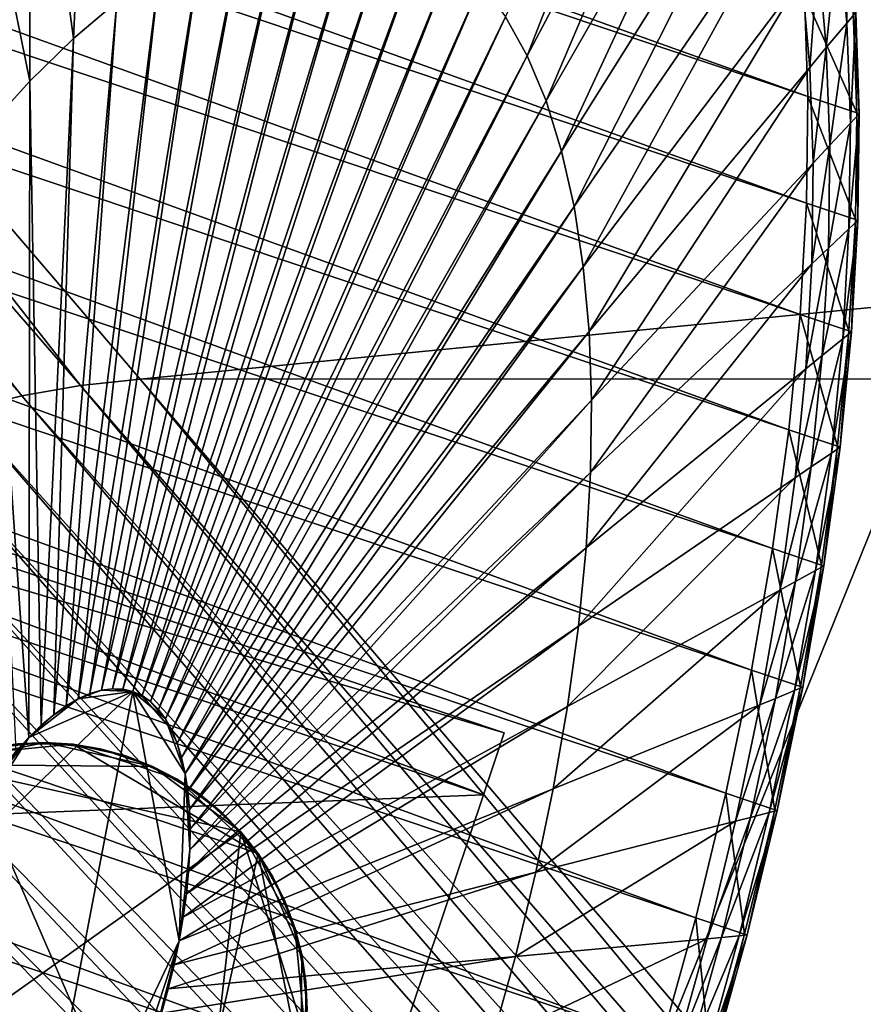
# Model space of a CAD drawing. Extents: x -1.64 to 1.63, y -1.59 to 1.27.
# Drawn here: x -0.72 to -0.57, y 0.73 to 0.9 of the extents above; entities that cross this region are included whole.
import ezdxf

# ---------------------------------------------------------------- set-up
doc = ezdxf.new("R2010")
doc.units = 0
doc.header["$MEASUREMENT"] = 0
doc.layers.get('0').update_dxf_attribs({"linetype": 'CONTINUOUS'})

msp = doc.modelspace()

# ---------------------------------------------------------------- linework, layer by layer
for points in [[(-1.3441, 1.15995, -0.99675), (-1.34349, 1.14248, -1.01091), (-0.58337, 0.88729, -0.66291)], [(-1.3441, 1.15995, -0.99675), (-0.58337, 0.88729, -0.66291), (-0.58398, 0.90476, -0.64875)], [(-1.34349, 1.14248, -1.01091), (-1.34373, 1.12409, -1.02386), (-0.58361, 0.8689, -0.67586)], [(-1.34349, 1.14248, -1.01091), (-0.58361, 0.8689, -0.67586), (-0.58337, 0.88729, -0.66291)], [(-1.34373, 1.12409, -1.02386), (-1.34483, 1.10488, -1.03553), (-0.58471, 0.8497, -0.68753)], [(-1.34373, 1.12409, -1.02386), (-0.58471, 0.8497, -0.68753), (-0.58361, 0.8689, -0.67586)], [(-1.34483, 1.10488, -1.03553), (-1.34679, 1.08499, -1.04585), (-0.58667, 0.8298, -0.69785)], [(-1.34483, 1.10488, -1.03553), (-0.58667, 0.8298, -0.69785), (-0.58471, 0.8497, -0.68753)], [(-1.34679, 1.08499, -1.04585), (-1.34959, 1.06452, -1.05475), (-0.58947, 0.80933, -0.70675)], [(-1.34679, 1.08499, -1.04585), (-0.58947, 0.80933, -0.70675), (-0.58667, 0.8298, -0.69785)], [(-1.34959, 1.06452, -1.05475), (-1.35321, 1.04359, -1.06218), (-0.59309, 0.78841, -0.71418)], [(-1.34959, 1.06452, -1.05475), (-0.59309, 0.78841, -0.71418), (-0.58947, 0.80933, -0.70675)], [(-1.35321, 1.04359, -1.06218), (-1.35763, 1.02234, -1.0681), (-0.59751, 0.76716, -0.7201)], [(-1.35321, 1.04359, -1.06218), (-0.59751, 0.76716, -0.7201), (-0.59309, 0.78841, -0.71418)], [(-1.35763, 1.02234, -1.0681), (-1.36283, 1.0009, -1.07247), (-0.60271, 0.74571, -0.72447)], [(-1.35763, 1.02234, -1.0681), (-0.60271, 0.74571, -0.72447), (-0.59751, 0.76716, -0.7201)], [(-1.36283, 1.0009, -1.07247), (-1.36878, 0.97938, -1.07526), (-0.60866, 0.72419, -0.72726)], [(-1.36283, 1.0009, -1.07247), (-0.60866, 0.72419, -0.72726), (-0.60271, 0.74571, -0.72447)], [(-0.49703, 0.99935, -0.07085), (-0.69562, 0.50769, -0.07085), (-1.09953, 0.91076, -0.07085)], [(-0.49703, 0.99935, -0.07085), (-0.5258, 0.72502, -0.07085), (-0.69562, 0.50769, -0.07085)], [(-0.82529, 0.98688, 0.03096), (-0.83734, 0.98561, 0.03096), (-0.7087, 0.83747, 0.03096)], [(0.81724, 0.98731, 0.03096), (-0.82529, 0.98688, 0.03096), (-0.69845, 0.83855, 0.03096)], [(-0.82529, 0.98688, 0.03096), (-0.7087, 0.83747, 0.03096), (-0.69845, 0.83855, 0.03096)], [(0.81724, 0.98731, 0.03096), (-0.69845, 0.83855, 0.03096), (0.69765, 0.83891, 0.03096)], [(-0.83734, 0.98561, 0.03096), (-0.84928, 0.98349, 0.03096), (-0.71885, 0.83567, 0.03096)], [(-0.83734, 0.98561, 0.03096), (-0.71885, 0.83567, 0.03096), (-0.7087, 0.83747, 0.03096)], [(-0.84928, 0.98349, 0.03096), (-0.72884, 0.83316, 0.03096), (-0.71885, 0.83567, 0.03096)], [(-1.36878, 0.97938, -1.07526), (-1.37543, 0.95792, -1.07646), (-0.61531, 0.70273, -0.72846)], [(-1.36878, 0.97938, -1.07526), (-0.61531, 0.70273, -0.72846), (-0.60866, 0.72419, -0.72726)], [(-0.60309, 0.96791, -0.5351), (-0.63173, 0.89426, -0.52656), (-0.63548, 0.90102, -0.51342)], [(-0.60309, 0.96791, -0.5351), (-0.59787, 0.95849, -0.55342), (-0.63173, 0.89426, -0.52656)], [(-0.71736, 0.95246, -0.29685), (-0.70688, 0.96267, -0.31226), (-0.70994, 0.89726, -0.35354)], [(-0.70688, 0.96267, -0.31226), (-0.70246, 0.90358, -0.36523), (-0.70994, 0.89726, -0.35354)], [(-1.37543, 0.95792, -1.07646), (-1.38276, 0.93665, -1.07606), (-0.62264, 0.68146, -0.72806)], [(-1.37543, 0.95792, -1.07646), (-0.62264, 0.68146, -0.72806), (-0.61531, 0.70273, -0.72846)], [(-0.59787, 0.95849, -0.55342), (-0.6285, 0.88652, -0.53929), (-0.63173, 0.89426, -0.52656)], [(-0.59787, 0.95849, -0.55342), (-0.59337, 0.94771, -0.57116), (-0.6285, 0.88652, -0.53929)], [(-0.72784, 0.94091, -0.28242), (-0.71736, 0.95246, -0.29685), (-0.71746, 0.88993, -0.34249)], [(-0.71736, 0.95246, -0.29685), (-0.70994, 0.89726, -0.35354), (-0.71746, 0.88993, -0.34249)], [(-0.59337, 0.94771, -0.57116), (-0.62581, 0.87785, -0.55153), (-0.6285, 0.88652, -0.53929)], [(-0.59337, 0.94771, -0.57116), (-0.58962, 0.93562, -0.58822), (-0.62581, 0.87785, -0.55153)], [(-0.72784, 0.94091, -0.28242), (-0.71746, 0.88993, -0.34249), (-0.72498, 0.88165, -0.33214)], [(-1.38276, 0.93665, -1.07606), (-1.3907, 0.9157, -1.07406), (-0.63059, 0.66051, -0.72606)], [(-1.38276, 0.93665, -1.07606), (-0.63059, 0.66051, -0.72606), (-0.62264, 0.68146, -0.72806)], [(-0.58962, 0.93562, -0.58822), (-0.62367, 0.86829, -0.56321), (-0.62581, 0.87785, -0.55153)], [(-0.58962, 0.93562, -0.58822), (-0.58663, 0.9223, -0.6045), (-0.62367, 0.86829, -0.56321)], [(-0.58663, 0.9223, -0.6045), (-0.62209, 0.85791, -0.57426), (-0.62367, 0.86829, -0.56321)], [(-0.58663, 0.9223, -0.6045), (-0.58444, 0.90783, -0.6199), (-0.62209, 0.85791, -0.57426)], [(-0.66735, 0.91913, -0.43052), (-0.70143, 0.78511, -0.45436), (-0.70323, 0.78518, -0.45037)], [(-0.67393, 0.91824, -0.4168), (-0.66735, 0.91913, -0.43052), (-0.70323, 0.78518, -0.45037)], [(-0.66735, 0.91913, -0.43052), (-0.66107, 0.91889, -0.44441), (-0.70143, 0.78511, -0.45436)], [(-0.66107, 0.91889, -0.44441), (-0.69972, 0.78472, -0.45838), (-0.70143, 0.78511, -0.45436)], [(-0.66107, 0.91889, -0.44441), (-0.65514, 0.91752, -0.45838), (-0.69972, 0.78472, -0.45838)], [(-0.67393, 0.91824, -0.4168), (-0.70323, 0.78518, -0.45037), (-0.70512, 0.78493, -0.44643)], [(-0.68077, 0.91622, -0.40333), (-0.67393, 0.91824, -0.4168), (-0.70512, 0.78493, -0.44643)], [(-0.65514, 0.91752, -0.45838), (-0.69812, 0.784, -0.46239), (-0.69972, 0.78472, -0.45838)], [(-0.65514, 0.91752, -0.45838), (-0.64958, 0.91503, -0.47235), (-0.69812, 0.784, -0.46239)], [(-0.5766, 0.91823, -0.62941), (-0.57666, 0.89994, -0.64268), (-0.57812, 0.91621, -0.62756)], [(-0.5766, 0.91823, -0.62941), (-0.57512, 0.90178, -0.64469), (-0.57666, 0.89994, -0.64268)], [(-1.3907, 0.9157, -1.07406), (-1.39923, 0.89519, -1.07048), (-0.63911, 0.64, -0.72248)], [(-1.3907, 0.9157, -1.07406), (-0.63911, 0.64, -0.72248), (-0.63059, 0.66051, -0.72606)], [(-0.68077, 0.91622, -0.40333), (-0.70512, 0.78493, -0.44643), (-0.70709, 0.78435, -0.44256)], [(-0.68784, 0.9131, -0.3902), (-0.68077, 0.91622, -0.40333), (-0.70709, 0.78435, -0.44256)], [(-0.64958, 0.91503, -0.47235), (-0.69664, 0.78297, -0.46638), (-0.69812, 0.784, -0.46239)], [(-0.64958, 0.91503, -0.47235), (-0.64443, 0.91143, -0.48624), (-0.69664, 0.78297, -0.46638)], [(-0.57812, 0.91621, -0.62756), (-0.5802, 0.8957, -0.63805), (-0.58163, 0.91156, -0.62331)], [(-0.57812, 0.91621, -0.62756), (-0.57666, 0.89994, -0.64268), (-0.5802, 0.8957, -0.63805)], [(-0.68784, 0.9131, -0.3902), (-0.70709, 0.78435, -0.44256), (-0.70912, 0.78345, -0.43879)], [(-0.69508, 0.90887, -0.37747), (-0.68784, 0.9131, -0.3902), (-0.70912, 0.78345, -0.43879)], [(-0.58163, 0.91156, -0.62331), (-0.58305, 0.8923, -0.63434), (-0.58444, 0.90783, -0.6199)], [(-0.58163, 0.91156, -0.62331), (-0.5802, 0.8957, -0.63805), (-0.58305, 0.8923, -0.63434)], [(-0.69562, 0.50769, -0.07085), (-0.95488, 0.41342, -0.07085), (-1.09953, 0.91076, -0.07085)], [(-0.64443, 0.91143, -0.48624), (-0.69529, 0.78162, -0.47033), (-0.69664, 0.78297, -0.46638)], [(-0.64443, 0.91143, -0.48624), (-0.63972, 0.90675, -0.49996), (-0.69529, 0.78162, -0.47033)], [(-0.70246, 0.90358, -0.36523), (-0.69508, 0.90887, -0.37747), (-0.7112, 0.78223, -0.43513)], [(-0.69508, 0.90887, -0.37747), (-0.70912, 0.78345, -0.43879), (-0.7112, 0.78223, -0.43513)], [(-0.63972, 0.90675, -0.49996), (-0.69407, 0.77998, -0.4742), (-0.69529, 0.78162, -0.47033)], [(-0.63972, 0.90675, -0.49996), (-0.63548, 0.90102, -0.51342), (-0.69407, 0.77998, -0.4742)], [(-0.58444, 0.90783, -0.6199), (-0.62109, 0.84677, -0.58462), (-0.62209, 0.85791, -0.57426)], [(-0.58444, 0.90783, -0.6199), (-0.58305, 0.8923, -0.63434), (-0.62109, 0.84677, -0.58462)], [(-0.58398, 0.90476, -0.64875), (-0.58337, 0.88729, -0.66291), (-0.57495, 0.88446, -0.65905)], [(-0.58398, 0.90476, -0.64875), (-0.57495, 0.88446, -0.65905), (-0.57556, 0.90193, -0.64489)], [(-0.70246, 0.90358, -0.36523), (-0.7112, 0.78223, -0.43513), (-0.71332, 0.78071, -0.43161)], [(-0.70994, 0.89726, -0.35354), (-0.70246, 0.90358, -0.36523), (-0.71332, 0.78071, -0.43161)], [(-0.57512, 0.90178, -0.64469), (-0.57605, 0.88266, -0.65669), (-0.57666, 0.89994, -0.64268)], [(-0.57512, 0.90178, -0.64469), (-0.57451, 0.88431, -0.65885), (-0.57605, 0.88266, -0.65669)], [(-0.57556, 0.90193, -0.64489), (-0.57495, 0.88446, -0.65905), (-0.57451, 0.88431, -0.65885)], [(-0.57556, 0.90193, -0.64489), (-0.57451, 0.88431, -0.65885), (-0.57512, 0.90178, -0.64469)], [(-0.63548, 0.90102, -0.51342), (-0.693, 0.77803, -0.47797), (-0.69407, 0.77998, -0.4742)], [(-0.63548, 0.90102, -0.51342), (-0.63173, 0.89426, -0.52656), (-0.693, 0.77803, -0.47797)], [(-0.57666, 0.89994, -0.64268), (-0.57961, 0.87886, -0.65171), (-0.5802, 0.8957, -0.63805)], [(-0.57666, 0.89994, -0.64268), (-0.57605, 0.88266, -0.65669), (-0.57961, 0.87886, -0.65171)], [(-0.71746, 0.88993, -0.34249), (-0.70994, 0.89726, -0.35354), (-0.71547, 0.7789, -0.42825)], [(-0.70994, 0.89726, -0.35354), (-0.71332, 0.78071, -0.43161), (-0.71547, 0.7789, -0.42825)], [(-1.39923, 0.89519, -1.07048), (-1.40828, 0.87525, -1.06533), (-0.64816, 0.62006, -0.71733)], [(-1.39923, 0.89519, -1.07048), (-0.64816, 0.62006, -0.71733), (-0.63911, 0.64, -0.72248)], [(-0.5802, 0.8957, -0.63805), (-0.58246, 0.8758, -0.64771), (-0.58305, 0.8923, -0.63434)], [(-0.5802, 0.8957, -0.63805), (-0.57961, 0.87886, -0.65171), (-0.58246, 0.8758, -0.64771)], [(-0.63173, 0.89426, -0.52656), (-0.69207, 0.77581, -0.48163), (-0.693, 0.77803, -0.47797)], [(-0.63173, 0.89426, -0.52656), (-0.6285, 0.88652, -0.53929), (-0.69207, 0.77581, -0.48163)], [(-0.58305, 0.8923, -0.63434), (-0.62068, 0.83494, -0.59421), (-0.62109, 0.84677, -0.58462)], [(-0.58305, 0.8923, -0.63434), (-0.58246, 0.8758, -0.64771), (-0.62068, 0.83494, -0.59421)], [(-0.72498, 0.88165, -0.33214), (-0.71746, 0.88993, -0.34249), (-0.71763, 0.77679, -0.42508)], [(-0.71746, 0.88993, -0.34249), (-0.71547, 0.7789, -0.42825), (-0.71763, 0.77679, -0.42508)], [(-0.6285, 0.88652, -0.53929), (-0.69129, 0.77332, -0.48515), (-0.69207, 0.77581, -0.48163)], [(-0.6285, 0.88652, -0.53929), (-0.62581, 0.87785, -0.55153), (-0.69129, 0.77332, -0.48515)], [(-0.58337, 0.88729, -0.66291), (-0.58361, 0.8689, -0.67586), (-0.57519, 0.86607, -0.672)], [(-0.58337, 0.88729, -0.66291), (-0.57519, 0.86607, -0.672), (-0.57495, 0.88446, -0.65905)], [(-0.57495, 0.88446, -0.65905), (-0.57519, 0.86607, -0.672), (-0.57475, 0.86592, -0.6718)], [(-0.57495, 0.88446, -0.65905), (-0.57475, 0.86592, -0.6718), (-0.57451, 0.88431, -0.65885)], [(-0.57605, 0.88266, -0.65669), (-0.57629, 0.86447, -0.6695), (-0.57984, 0.86112, -0.6642)], [(-0.57605, 0.88266, -0.65669), (-0.57984, 0.86112, -0.6642), (-0.57961, 0.87886, -0.65171)], [(-0.57451, 0.88431, -0.65885), (-0.57475, 0.86592, -0.6718), (-0.57629, 0.86447, -0.6695)], [(-0.57451, 0.88431, -0.65885), (-0.57629, 0.86447, -0.6695), (-0.57605, 0.88266, -0.65669)], [(-0.94812, 0.87056, -0.18856), (-0.94452, 0.88128, -0.18856), (-0.63569, 0.7776, -0.18856)], [(-0.94452, 0.88128, -0.0949), (-0.94812, 0.87056, -0.0949), (-0.63929, 0.76688, -0.0949)], [(-0.94452, 0.88128, -0.09892), (-0.94452, 0.88128, -0.0949), (-0.63569, 0.7776, -0.0949)], [(-0.94452, 0.88128, -0.09892), (-0.63569, 0.7776, -0.0949), (-0.63569, 0.7776, -0.09892)], [(-0.94452, 0.88128, -0.18856), (-0.94452, 0.88128, -0.18321), (-0.63569, 0.7776, -0.18321)], [(-0.94452, 0.88128, -0.18856), (-0.63569, 0.7776, -0.18321), (-0.63569, 0.7776, -0.18856)], [(-0.94452, 0.88128, -0.18321), (-0.94452, 0.88128, -0.09892), (-0.63569, 0.7776, -0.09892)], [(-0.94452, 0.88128, -0.18321), (-0.63569, 0.7776, -0.09892), (-0.63569, 0.7776, -0.18321)], [(-0.94452, 0.88128, -0.0949), (-0.63929, 0.76688, -0.0949), (-0.63569, 0.7776, -0.0949)], [(-0.72498, 0.88165, -0.33214), (-0.71763, 0.77679, -0.42508), (-0.71979, 0.77441, -0.4221)], [(-0.62581, 0.87785, -0.55153), (-0.69068, 0.77057, -0.4885), (-0.69129, 0.77332, -0.48515)], [(-0.62581, 0.87785, -0.55153), (-0.62367, 0.86829, -0.56321), (-0.69068, 0.77057, -0.4885)], [(-0.57961, 0.87886, -0.65171), (-0.57984, 0.86112, -0.6642), (-0.58269, 0.85844, -0.65994)], [(-0.57961, 0.87886, -0.65171), (-0.58269, 0.85844, -0.65994), (-0.58246, 0.8758, -0.64771)], [(-1.40828, 0.87525, -1.06533), (-1.41781, 0.85599, -1.05865), (-0.65769, 0.6008, -0.71065)], [(-1.40828, 0.87525, -1.06533), (-0.65769, 0.6008, -0.71065), (-0.64816, 0.62006, -0.71733)], [(-0.58246, 0.8758, -0.64771), (-0.58269, 0.85844, -0.65994), (-0.62084, 0.82248, -0.60299)], [(-0.58246, 0.8758, -0.64771), (-0.62084, 0.82248, -0.60299), (-0.62068, 0.83494, -0.59421)], [(-0.94812, 0.87056, -0.0949), (-0.98757, 0.75306, -0.0949), (-0.67874, 0.64938, -0.0949)], [(-0.98757, 0.75306, -0.18856), (-0.94812, 0.87056, -0.18856), (-0.63929, 0.76688, -0.18856)], [(-0.94812, 0.87056, -0.18856), (-0.63569, 0.7776, -0.18856), (-0.63929, 0.76688, -0.18856)], [(-0.94812, 0.87056, -0.0949), (-0.67874, 0.64938, -0.0949), (-0.63929, 0.76688, -0.0949)], [(-0.62367, 0.86829, -0.56321), (-0.69023, 0.76759, -0.49168), (-0.69068, 0.77057, -0.4885)], [(-0.62367, 0.86829, -0.56321), (-0.62209, 0.85791, -0.57426), (-0.69023, 0.76759, -0.49168)], [(-0.58361, 0.8689, -0.67586), (-0.58471, 0.8497, -0.68753), (-0.57629, 0.84687, -0.68368)], [(-0.58361, 0.8689, -0.67586), (-0.57629, 0.84687, -0.68368), (-0.57519, 0.86607, -0.672)], [(-0.57475, 0.86592, -0.6718), (-0.57585, 0.84672, -0.68347), (-0.57738, 0.84548, -0.68105)], [(-0.57475, 0.86592, -0.6718), (-0.57738, 0.84548, -0.68105), (-0.57629, 0.86447, -0.6695)], [(-0.57519, 0.86607, -0.672), (-0.57629, 0.84687, -0.68368), (-0.57585, 0.84672, -0.68347)], [(-0.57519, 0.86607, -0.672), (-0.57585, 0.84672, -0.68347), (-0.57475, 0.86592, -0.6718)], [(-0.57629, 0.86447, -0.6695), (-0.57738, 0.84548, -0.68105), (-0.58091, 0.84261, -0.67545)], [(-0.57629, 0.86447, -0.6695), (-0.58091, 0.84261, -0.67545), (-0.57984, 0.86112, -0.6642)], [(-0.57984, 0.86112, -0.6642), (-0.58091, 0.84261, -0.67545), (-0.58373, 0.8403, -0.67097)], [(-0.57984, 0.86112, -0.6642), (-0.58373, 0.8403, -0.67097), (-0.58269, 0.85844, -0.65994)], [(-0.62209, 0.85791, -0.57426), (-0.68994, 0.76439, -0.49465), (-0.69023, 0.76759, -0.49168)], [(-0.62209, 0.85791, -0.57426), (-0.62109, 0.84677, -0.58462), (-0.68994, 0.76439, -0.49465)], [(-0.58269, 0.85844, -0.65994), (-0.58373, 0.8403, -0.67097), (-0.62159, 0.80947, -0.6109)], [(-0.58269, 0.85844, -0.65994), (-0.62159, 0.80947, -0.6109), (-0.62084, 0.82248, -0.60299)], [(-1.41781, 0.85599, -1.05865), (-1.42774, 0.83753, -1.05048), (-0.66762, 0.58235, -0.70248)], [(-1.41781, 0.85599, -1.05865), (-0.66762, 0.58235, -0.70248), (-0.65769, 0.6008, -0.71065)], [(-0.58471, 0.8497, -0.68753), (-0.58667, 0.8298, -0.69785), (-0.57825, 0.82697, -0.69399)], [(-0.58471, 0.8497, -0.68753), (-0.57825, 0.82697, -0.69399), (-0.57629, 0.84687, -0.68368)], [(-0.62109, 0.84677, -0.58462), (-0.68982, 0.76099, -0.49741), (-0.68994, 0.76439, -0.49465)], [(-0.62109, 0.84677, -0.58462), (-0.62068, 0.83494, -0.59421), (-0.68982, 0.76099, -0.49741)], [(-0.57738, 0.84548, -0.68105), (-0.57932, 0.82579, -0.69125), (-0.58279, 0.82342, -0.6854)], [(-0.57738, 0.84548, -0.68105), (-0.58279, 0.82342, -0.6854), (-0.58091, 0.84261, -0.67545)], [(-0.57585, 0.84672, -0.68347), (-0.57781, 0.82683, -0.69379), (-0.57932, 0.82579, -0.69125)], [(-0.57585, 0.84672, -0.68347), (-0.57932, 0.82579, -0.69125), (-0.57738, 0.84548, -0.68105)], [(-0.57629, 0.84687, -0.68368), (-0.57825, 0.82697, -0.69399), (-0.57781, 0.82683, -0.69379)], [(-0.57629, 0.84687, -0.68368), (-0.57781, 0.82683, -0.69379), (-0.57585, 0.84672, -0.68347)], [(-0.58091, 0.84261, -0.67545), (-0.58279, 0.82342, -0.6854), (-0.58558, 0.82151, -0.68071)], [(-0.58091, 0.84261, -0.67545), (-0.58558, 0.82151, -0.68071), (-0.58373, 0.8403, -0.67097)], [(-0.58373, 0.8403, -0.67097), (-0.58558, 0.82151, -0.68071), (-0.62291, 0.79598, -0.61789)], [(-0.58373, 0.8403, -0.67097), (-0.62291, 0.79598, -0.61789), (-0.62159, 0.80947, -0.6109)], [(-0.69845, 0.83855, 0.03096), (-0.7087, 0.83747, 0.03096), (-0.47546, 0.56887, 0.03096)], [(0.69765, 0.83891, 0.03096), (-0.69845, 0.83855, 0.03096), (-0.4685, 0.56961, 0.03096)], [(-0.69845, 0.83855, 0.03096), (-0.47546, 0.56887, 0.03096), (-0.4685, 0.56961, 0.03096)], [(-1.42774, 0.83753, -1.05048), (-1.43803, 0.81999, -1.04086), (-0.67792, 0.5648, -0.69286)], [(-1.42774, 0.83753, -1.05048), (-0.67792, 0.5648, -0.69286), (-0.66762, 0.58235, -0.70248)], [(-0.7087, 0.83747, 0.03096), (-0.71885, 0.83567, 0.03096), (-0.48236, 0.56765, 0.03096)], [(-0.7087, 0.83747, 0.03096), (-0.48236, 0.56765, 0.03096), (-0.47546, 0.56887, 0.03096)], [(-0.71885, 0.83567, 0.03096), (-0.72884, 0.83316, 0.03096), (-0.48916, 0.56594, 0.03096)], [(-0.71885, 0.83567, 0.03096), (-0.48916, 0.56594, 0.03096), (-0.48236, 0.56765, 0.03096)], [(-0.62068, 0.83494, -0.59421), (-0.62084, 0.82248, -0.60299), (-0.68987, 0.75741, -0.49993)], [(-0.62068, 0.83494, -0.59421), (-0.68987, 0.75741, -0.49993), (-0.68982, 0.76099, -0.49741)], [(-0.72884, 0.83316, 0.03096), (-0.73864, 0.82996, 0.03096), (-0.49582, 0.56377, 0.03096)], [(-0.72884, 0.83316, 0.03096), (-0.49582, 0.56377, 0.03096), (-0.48916, 0.56594, 0.03096)], [(-0.73864, 0.82996, 0.03096), (-0.74819, 0.82608, 0.03096), (-0.50232, 0.56113, 0.03096)], [(-0.73864, 0.82996, 0.03096), (-0.50232, 0.56113, 0.03096), (-0.49582, 0.56377, 0.03096)], [(-0.58667, 0.8298, -0.69785), (-0.58947, 0.80933, -0.70675), (-0.58104, 0.8065, -0.70289)], [(-0.58667, 0.8298, -0.69785), (-0.58104, 0.8065, -0.70289), (-0.57825, 0.82697, -0.69399)], [(-0.57781, 0.82683, -0.69379), (-0.58061, 0.80636, -0.70269), (-0.58208, 0.80554, -0.70006)], [(-0.57781, 0.82683, -0.69379), (-0.58208, 0.80554, -0.70006), (-0.57932, 0.82579, -0.69125)], [(-0.57825, 0.82697, -0.69399), (-0.58104, 0.8065, -0.70289), (-0.58061, 0.80636, -0.70269)], [(-0.57825, 0.82697, -0.69399), (-0.58061, 0.80636, -0.70269), (-0.57781, 0.82683, -0.69379)], [(-0.74819, 0.82608, 0.03096), (-0.75745, 0.82154, 0.03096), (-0.50861, 0.55804, 0.03096)], [(-0.74819, 0.82608, 0.03096), (-0.50861, 0.55804, 0.03096), (-0.50232, 0.56113, 0.03096)], [(-0.57932, 0.82579, -0.69125), (-0.58208, 0.80554, -0.70006), (-0.58549, 0.80368, -0.69399)], [(-0.57932, 0.82579, -0.69125), (-0.58549, 0.80368, -0.69399), (-0.58279, 0.82342, -0.6854)], [(-0.58279, 0.82342, -0.6854), (-0.58549, 0.80368, -0.69399), (-0.58822, 0.80218, -0.68912)], [(-0.58279, 0.82342, -0.6854), (-0.58822, 0.80218, -0.68912), (-0.58558, 0.82151, -0.68071)], [(-0.75745, 0.82154, 0.03096), (-0.76637, 0.81636, 0.03096), (-0.51468, 0.55452, 0.03096)], [(-0.75745, 0.82154, 0.03096), (-0.51468, 0.55452, 0.03096), (-0.50861, 0.55804, 0.03096)], [(-0.62084, 0.82248, -0.60299), (-0.62159, 0.80947, -0.6109), (-0.69008, 0.75367, -0.5022)], [(-0.62084, 0.82248, -0.60299), (-0.69008, 0.75367, -0.5022), (-0.68987, 0.75741, -0.49993)], [(-1.43803, 0.81999, -1.04086), (-1.44862, 0.80347, -1.02986), (-0.6885, 0.54828, -0.68186)], [(-1.43803, 0.81999, -1.04086), (-0.6885, 0.54828, -0.68186), (-0.67792, 0.5648, -0.69286)], [(-0.58558, 0.82151, -0.68071), (-0.58822, 0.80218, -0.68912), (-0.62481, 0.78211, -0.62392)], [(-0.58558, 0.82151, -0.68071), (-0.62481, 0.78211, -0.62392), (-0.62291, 0.79598, -0.61789)], [(-0.76637, 0.81636, 0.03096), (-0.77492, 0.81057, 0.03096), (-0.52049, 0.55058, 0.03096)], [(-0.76637, 0.81636, 0.03096), (-0.52049, 0.55058, 0.03096), (-0.51468, 0.55452, 0.03096)], [(-0.77492, 0.81057, 0.03096), (-0.78303, 0.80419, 0.03096), (-0.52601, 0.54625, 0.03096)], [(-0.77492, 0.81057, 0.03096), (-0.52601, 0.54625, 0.03096), (-0.52049, 0.55058, 0.03096)], [(-0.62159, 0.80947, -0.6109), (-0.62291, 0.79598, -0.61789), (-0.69046, 0.7498, -0.50421)], [(-0.62159, 0.80947, -0.6109), (-0.69046, 0.7498, -0.50421), (-0.69008, 0.75367, -0.5022)], [(-0.58947, 0.80933, -0.70675), (-0.59309, 0.78841, -0.71418), (-0.58467, 0.78558, -0.71033)], [(-0.58947, 0.80933, -0.70675), (-0.58467, 0.78558, -0.71033), (-0.58104, 0.8065, -0.70289)], [(-0.58061, 0.80636, -0.70269), (-0.58423, 0.78543, -0.71013), (-0.58567, 0.78485, -0.70741)], [(-0.58061, 0.80636, -0.70269), (-0.58567, 0.78485, -0.70741), (-0.58208, 0.80554, -0.70006)], [(-0.58104, 0.8065, -0.70289), (-0.58467, 0.78558, -0.71033), (-0.58423, 0.78543, -0.71013)], [(-0.58104, 0.8065, -0.70289), (-0.58423, 0.78543, -0.71013), (-0.58061, 0.80636, -0.70269)], [(-0.58208, 0.80554, -0.70006), (-0.58567, 0.78485, -0.70741), (-0.58898, 0.7835, -0.70116)], [(-0.58208, 0.80554, -0.70006), (-0.58898, 0.7835, -0.70116), (-0.58549, 0.80368, -0.69399)], [(-1.44862, 0.80347, -1.02986), (-1.45943, 0.78806, -1.01754), (-0.69931, 0.53288, -0.66954)], [(-1.44862, 0.80347, -1.02986), (-0.69931, 0.53288, -0.66954), (-0.6885, 0.54828, -0.68186)], [(-0.78303, 0.80419, 0.03096), (-0.79069, 0.79726, 0.03096), (-0.53122, 0.54153, 0.03096)], [(-0.78303, 0.80419, 0.03096), (-0.53122, 0.54153, 0.03096), (-0.52601, 0.54625, 0.03096)], [(-0.58549, 0.80368, -0.69399), (-0.58898, 0.7835, -0.70116), (-0.59164, 0.78242, -0.69614)], [(-0.58549, 0.80368, -0.69399), (-0.59164, 0.78242, -0.69614), (-0.58822, 0.80218, -0.68912)], [(-0.58822, 0.80218, -0.68912), (-0.59164, 0.78242, -0.69614), (-0.62726, 0.76794, -0.62895)], [(-0.58822, 0.80218, -0.68912), (-0.62726, 0.76794, -0.62895), (-0.62481, 0.78211, -0.62392)], [(-0.79069, 0.79726, 0.03096), (-0.79785, 0.78981, 0.03096), (-0.53608, 0.53647, 0.03096)], [(-0.79069, 0.79726, 0.03096), (-0.53608, 0.53647, 0.03096), (-0.53122, 0.54153, 0.03096)], [(-0.62291, 0.79598, -0.61789), (-0.62481, 0.78211, -0.62392), (-0.69101, 0.74581, -0.50595)], [(-0.62291, 0.79598, -0.61789), (-0.69101, 0.74581, -0.50595), (-0.69046, 0.7498, -0.50421)], [(-0.79785, 0.78981, 0.03096), (-0.80447, 0.78187, 0.03096), (-0.54058, 0.53107, 0.03096)], [(-0.79785, 0.78981, 0.03096), (-0.54058, 0.53107, 0.03096), (-0.53608, 0.53647, 0.03096)], [(-1.45943, 0.78806, -1.01754), (-1.47041, 0.77387, -1.00397), (-0.71029, 0.51868, -0.65597)], [(-1.45943, 0.78806, -1.01754), (-0.71029, 0.51868, -0.65597), (-0.69931, 0.53288, -0.66954)], [(-0.59309, 0.78841, -0.71418), (-0.59751, 0.76716, -0.7201), (-0.58909, 0.76433, -0.71624)], [(-0.59309, 0.78841, -0.71418), (-0.58909, 0.76433, -0.71624), (-0.58467, 0.78558, -0.71033)], [(-0.73386, 0.75146, -0.40821), (-0.71763, 0.77679, -0.42508), (-0.69972, 0.78472, -0.45838)], [(-0.69972, 0.78472, -0.45838), (-0.71885, 0.68446, -0.49011), (-0.73386, 0.75146, -0.40821)], [(-0.69972, 0.78472, -0.45838), (-0.69171, 0.74174, -0.50739), (-0.71885, 0.68446, -0.49011)], [(-0.71763, 0.77679, -0.42508), (-0.70912, 0.78345, -0.43879), (-0.69972, 0.78472, -0.45838)], [(-0.70912, 0.78345, -0.43879), (-0.70709, 0.78435, -0.44256), (-0.70512, 0.78493, -0.44643)], [(-0.70912, 0.78345, -0.43879), (-0.70512, 0.78493, -0.44643), (-0.69972, 0.78472, -0.45838)], [(-0.70512, 0.78493, -0.44643), (-0.70323, 0.78518, -0.45037), (-0.69972, 0.78472, -0.45838)], [(-0.70323, 0.78518, -0.45037), (-0.70143, 0.78511, -0.45436), (-0.69972, 0.78472, -0.45838)], [(-0.69972, 0.78472, -0.45838), (-0.69812, 0.784, -0.46239), (-0.69664, 0.78297, -0.46638)], [(-0.69972, 0.78472, -0.45838), (-0.69664, 0.78297, -0.46638), (-0.69407, 0.77998, -0.4742)], [(-0.69972, 0.78472, -0.45838), (-0.69407, 0.77998, -0.4742), (-0.69068, 0.77057, -0.4885)], [(-0.69972, 0.78472, -0.45838), (-0.69068, 0.77057, -0.4885), (-0.69171, 0.74174, -0.50739)], [(-0.58567, 0.78485, -0.70741), (-0.59004, 0.76383, -0.71326), (-0.59325, 0.76301, -0.70686)], [(-0.58567, 0.78485, -0.70741), (-0.59325, 0.76301, -0.70686), (-0.58898, 0.7835, -0.70116)], [(-0.58423, 0.78543, -0.71013), (-0.58865, 0.76418, -0.71604), (-0.59004, 0.76383, -0.71326)], [(-0.58423, 0.78543, -0.71013), (-0.59004, 0.76383, -0.71326), (-0.58567, 0.78485, -0.70741)], [(-0.58467, 0.78558, -0.71033), (-0.58909, 0.76433, -0.71624), (-0.58865, 0.76418, -0.71604)], [(-0.58467, 0.78558, -0.71033), (-0.58865, 0.76418, -0.71604), (-0.58423, 0.78543, -0.71013)], [(-0.71763, 0.77679, -0.42508), (-0.71332, 0.78071, -0.43161), (-0.70912, 0.78345, -0.43879)], [(-0.71332, 0.78071, -0.43161), (-0.7112, 0.78223, -0.43513), (-0.70912, 0.78345, -0.43879)], [(-0.69664, 0.78297, -0.46638), (-0.69529, 0.78162, -0.47033), (-0.69407, 0.77998, -0.4742)], [(-0.58898, 0.7835, -0.70116), (-0.59325, 0.76301, -0.70686), (-0.59582, 0.76235, -0.70172)], [(-0.58898, 0.7835, -0.70116), (-0.59582, 0.76235, -0.70172), (-0.59164, 0.78242, -0.69614)], [(-0.80447, 0.78187, 0.03096), (-0.81052, 0.77349, 0.03096), (-0.5447, 0.52537, 0.03096)], [(-0.80447, 0.78187, 0.03096), (-0.5447, 0.52537, 0.03096), (-0.54058, 0.53107, 0.03096)], [(-0.62481, 0.78211, -0.62392), (-0.62726, 0.76794, -0.62895), (-0.69171, 0.74174, -0.50739)], [(-0.62481, 0.78211, -0.62392), (-0.69171, 0.74174, -0.50739), (-0.69101, 0.74581, -0.50595)], [(-0.59164, 0.78242, -0.69614), (-0.59582, 0.76235, -0.70172), (-0.63026, 0.75354, -0.63296)], [(-0.59164, 0.78242, -0.69614), (-0.63026, 0.75354, -0.63296), (-0.62726, 0.76794, -0.62895)], [(-0.71763, 0.77679, -0.42508), (-0.71547, 0.7789, -0.42825), (-0.71332, 0.78071, -0.43161)], [(-0.69407, 0.77998, -0.4742), (-0.693, 0.77803, -0.47797), (-0.69207, 0.77581, -0.48163)], [(-0.69407, 0.77998, -0.4742), (-0.69207, 0.77581, -0.48163), (-0.69068, 0.77057, -0.4885)], [(-0.63929, 0.76688, -0.09892), (-0.63569, 0.7776, -0.09892), (-0.63569, 0.7776, -0.0949)], [(-0.63929, 0.76688, -0.09892), (-0.63569, 0.7776, -0.0949), (-0.63929, 0.76688, -0.0949)], [(-0.63929, 0.76688, -0.18856), (-0.63569, 0.7776, -0.18856), (-0.63569, 0.7776, -0.18321)], [(-0.63929, 0.76688, -0.18856), (-0.63569, 0.7776, -0.18321), (-0.63929, 0.76688, -0.18321)], [(-0.63929, 0.76688, -0.18321), (-0.63569, 0.7776, -0.18321), (-0.63569, 0.7776, -0.09892)], [(-0.63929, 0.76688, -0.18321), (-0.63569, 0.7776, -0.09892), (-0.63929, 0.76688, -0.09892)], [(-0.73386, 0.75146, -0.40821), (-0.72615, 0.76578, -0.41455), (-0.71763, 0.77679, -0.42508)], [(-0.71478, 0.7759, -0.06894), (-0.72426, 0.77499, -0.06894), (-0.73335, 0.77214, -0.06894)], [(-0.69629, 0.77178, -0.06894), (-0.71478, 0.7759, -0.06894), (-0.73335, 0.77214, -0.06894)], [(-0.72888, 0.7738, -0.0966), (-0.71954, 0.77569, -0.0966), (-0.71002, 0.7756, -0.0966)], [(-0.72615, 0.76578, -0.41455), (-0.72194, 0.77177, -0.41935), (-0.71763, 0.77679, -0.42508)], [(-0.71478, 0.7759, -0.06894), (-0.71954, 0.77569, -0.06894), (-0.72426, 0.77499, -0.06894)], [(-0.72194, 0.77177, -0.41935), (-0.71979, 0.77441, -0.4221), (-0.71763, 0.77679, -0.42508)], [(-0.71478, 0.7759, -0.06894), (-0.71478, 0.7759, -0.0966), (-0.71954, 0.77569, -0.0966)], [(-0.71478, 0.7759, -0.06894), (-0.71954, 0.77569, -0.0966), (-0.71954, 0.77569, -0.06894)], [(-0.71954, 0.77569, -0.0966), (-0.71478, 0.7759, -0.0966), (-0.71002, 0.7756, -0.0966)], [(-0.71002, 0.7756, -0.06894), (-0.71002, 0.7756, -0.0966), (-0.71478, 0.7759, -0.0966)], [(-0.71002, 0.7756, -0.06894), (-0.71478, 0.7759, -0.0966), (-0.71478, 0.7759, -0.06894)], [(-0.70532, 0.77481, -0.06894), (-0.71002, 0.7756, -0.06894), (-0.71478, 0.7759, -0.06894)], [(-0.69629, 0.77178, -0.06894), (-0.70532, 0.77481, -0.06894), (-0.71478, 0.7759, -0.06894)], [(-0.69207, 0.77581, -0.48163), (-0.69129, 0.77332, -0.48515), (-0.69068, 0.77057, -0.4885)], [(-0.72888, 0.7738, -0.0966), (-0.71002, 0.7756, -0.0966), (-0.67811, 0.75676, -0.0966)], [(-0.70532, 0.77481, -0.06894), (-0.70532, 0.77481, -0.0966), (-0.71002, 0.7756, -0.0966)], [(-0.70532, 0.77481, -0.06894), (-0.71002, 0.7756, -0.0966), (-0.71002, 0.7756, -0.06894)], [(-0.71002, 0.7756, -0.0966), (-0.70532, 0.77481, -0.0966), (-0.70072, 0.77353, -0.0966)], [(-0.71002, 0.7756, -0.0966), (-0.70072, 0.77353, -0.0966), (-0.69206, 0.76957, -0.0966)], [(-0.71002, 0.7756, -0.0966), (-0.69206, 0.76957, -0.0966), (-0.67811, 0.75676, -0.0966)], [(-0.70072, 0.77353, -0.06894), (-0.70072, 0.77353, -0.0966), (-0.70532, 0.77481, -0.0966)], [(-0.70072, 0.77353, -0.06894), (-0.70532, 0.77481, -0.0966), (-0.70532, 0.77481, -0.06894)], [(-0.69629, 0.77178, -0.06894), (-0.70072, 0.77353, -0.06894), (-0.70532, 0.77481, -0.06894)], [(-1.47041, 0.77387, -1.00397), (-0.72137, 0.50578, -0.64124), (-0.71029, 0.51868, -0.65597)], [(-0.81052, 0.77349, 0.03096), (-0.81598, 0.76471, 0.03096), (-0.54841, 0.5194, 0.03096)], [(-0.81052, 0.77349, 0.03096), (-0.54841, 0.5194, 0.03096), (-0.5447, 0.52537, 0.03096)], [(-0.69283, 0.69067, -0.0966), (-0.75702, 0.71222, -0.0966), (-0.72888, 0.7738, -0.0966)], [(-0.72888, 0.7738, -0.0966), (-0.67811, 0.75676, -0.0966), (-0.69283, 0.69067, -0.0966)], [(-0.70072, 0.77353, -0.0966), (-0.69629, 0.77178, -0.0966), (-0.69206, 0.76957, -0.0966)], [(-0.69629, 0.77178, -0.06894), (-0.69629, 0.77178, -0.0966), (-0.70072, 0.77353, -0.0966)], [(-0.69629, 0.77178, -0.06894), (-0.70072, 0.77353, -0.0966), (-0.70072, 0.77353, -0.06894)], [(-0.68107, 0.76049, -0.06894), (-0.73335, 0.77214, -0.06894), (-0.7549, 0.70795, -0.06894)], [(-0.68107, 0.76049, -0.06894), (-0.69629, 0.77178, -0.06894), (-0.73335, 0.77214, -0.06894)], [(-0.69206, 0.76957, -0.06894), (-0.69206, 0.76957, -0.0966), (-0.69629, 0.77178, -0.0966)], [(-0.69206, 0.76957, -0.06894), (-0.69629, 0.77178, -0.0966), (-0.69629, 0.77178, -0.06894)], [(-0.68809, 0.76693, -0.06894), (-0.69206, 0.76957, -0.06894), (-0.69629, 0.77178, -0.06894)], [(-0.68107, 0.76049, -0.06894), (-0.68809, 0.76693, -0.06894), (-0.69629, 0.77178, -0.06894)], [(-0.68809, 0.76693, -0.06894), (-0.68809, 0.76693, -0.0966), (-0.69206, 0.76957, -0.0966)], [(-0.68809, 0.76693, -0.06894), (-0.69206, 0.76957, -0.0966), (-0.69206, 0.76957, -0.06894)], [(-0.69206, 0.76957, -0.0966), (-0.68809, 0.76693, -0.0966), (-0.68441, 0.7639, -0.0966)], [(-0.69206, 0.76957, -0.0966), (-0.68441, 0.7639, -0.0966), (-0.67811, 0.75676, -0.0966)], [(-0.69068, 0.77057, -0.4885), (-0.68987, 0.75741, -0.49993), (-0.69171, 0.74174, -0.50739)], [(-0.69068, 0.77057, -0.4885), (-0.69023, 0.76759, -0.49168), (-0.68994, 0.76439, -0.49465)], [(-0.69068, 0.77057, -0.4885), (-0.68994, 0.76439, -0.49465), (-0.68987, 0.75741, -0.49993)], [(-0.62726, 0.76794, -0.62895), (-0.63026, 0.75354, -0.63296), (-0.69257, 0.7376, -0.50855)], [(-0.62726, 0.76794, -0.62895), (-0.69257, 0.7376, -0.50855), (-0.69171, 0.74174, -0.50739)], [(-0.98757, 0.75306, -0.18856), (-0.63929, 0.76688, -0.18856), (-0.67874, 0.64938, -0.18856)], [(-0.68441, 0.7639, -0.06894), (-0.68441, 0.7639, -0.0966), (-0.68809, 0.76693, -0.0966)], [(-0.68441, 0.7639, -0.06894), (-0.68809, 0.76693, -0.0966), (-0.68809, 0.76693, -0.06894)], [(-0.68107, 0.76049, -0.06894), (-0.68441, 0.7639, -0.06894), (-0.68809, 0.76693, -0.06894)], [(-0.67874, 0.64938, -0.18321), (-0.63929, 0.76688, -0.18321), (-0.63929, 0.76688, -0.09892)], [(-0.67874, 0.64938, -0.18321), (-0.63929, 0.76688, -0.09892), (-0.67874, 0.64938, -0.09892)], [(-0.67874, 0.64938, -0.18856), (-0.63929, 0.76688, -0.18856), (-0.63929, 0.76688, -0.18321)], [(-0.67874, 0.64938, -0.18856), (-0.63929, 0.76688, -0.18321), (-0.67874, 0.64938, -0.18321)], [(-0.67874, 0.64938, -0.09892), (-0.63929, 0.76688, -0.09892), (-0.63929, 0.76688, -0.0949)], [(-0.67874, 0.64938, -0.09892), (-0.63929, 0.76688, -0.0949), (-0.67874, 0.64938, -0.0949)], [(-0.59751, 0.76716, -0.7201), (-0.60271, 0.74571, -0.72447), (-0.59429, 0.74288, -0.72061)], [(-0.59751, 0.76716, -0.7201), (-0.59429, 0.74288, -0.72061), (-0.58909, 0.76433, -0.71624)], [(-0.81598, 0.76471, 0.03096), (-0.82082, 0.75556, 0.03096), (-0.5517, 0.51318, 0.03096)], [(-0.81598, 0.76471, 0.03096), (-0.5517, 0.51318, 0.03096), (-0.54841, 0.5194, 0.03096)], [(-0.68994, 0.76439, -0.49465), (-0.68982, 0.76099, -0.49741), (-0.68987, 0.75741, -0.49993)], [(-0.68107, 0.76049, -0.06894), (-0.68107, 0.76049, -0.0966), (-0.68441, 0.7639, -0.0966)], [(-0.68107, 0.76049, -0.06894), (-0.68441, 0.7639, -0.0966), (-0.68441, 0.7639, -0.06894)], [(-0.68441, 0.7639, -0.0966), (-0.68107, 0.76049, -0.0966), (-0.67811, 0.75676, -0.0966)], [(-0.59004, 0.76383, -0.71326), (-0.59519, 0.74261, -0.71759), (-0.59827, 0.74232, -0.71107)], [(-0.59004, 0.76383, -0.71326), (-0.59827, 0.74232, -0.71107), (-0.59325, 0.76301, -0.70686)], [(-0.58865, 0.76418, -0.71604), (-0.59385, 0.74273, -0.72041), (-0.59519, 0.74261, -0.71759)], [(-0.58865, 0.76418, -0.71604), (-0.59519, 0.74261, -0.71759), (-0.59004, 0.76383, -0.71326)], [(-0.58909, 0.76433, -0.71624), (-0.59429, 0.74288, -0.72061), (-0.59385, 0.74273, -0.72041)], [(-0.58909, 0.76433, -0.71624), (-0.59385, 0.74273, -0.72041), (-0.58865, 0.76418, -0.71604)], [(-0.59582, 0.76235, -0.70172), (-0.60073, 0.74209, -0.70585), (-0.63378, 0.73901, -0.63592)], [(-0.59582, 0.76235, -0.70172), (-0.63378, 0.73901, -0.63592), (-0.63026, 0.75354, -0.63296)], [(-0.59325, 0.76301, -0.70686), (-0.59827, 0.74232, -0.71107), (-0.60073, 0.74209, -0.70585)], [(-0.59325, 0.76301, -0.70686), (-0.60073, 0.74209, -0.70585), (-0.59582, 0.76235, -0.70172)], [(-0.7549, 0.70795, -0.06894), (-0.68881, 0.69322, -0.06894), (-0.68107, 0.76049, -0.06894)], [(-0.68881, 0.69322, -0.06894), (-0.66996, 0.72514, -0.06894), (-0.68107, 0.76049, -0.06894)], [(-0.67811, 0.75676, -0.06894), (-0.67811, 0.75676, -0.0966), (-0.68107, 0.76049, -0.0966)], [(-0.67811, 0.75676, -0.06894), (-0.68107, 0.76049, -0.0966), (-0.68107, 0.76049, -0.06894)], [(-0.67555, 0.75273, -0.06894), (-0.67811, 0.75676, -0.06894), (-0.68107, 0.76049, -0.06894)], [(-0.67176, 0.744, -0.06894), (-0.67555, 0.75273, -0.06894), (-0.68107, 0.76049, -0.06894)], [(-0.66996, 0.72514, -0.06894), (-0.67176, 0.744, -0.06894), (-0.68107, 0.76049, -0.06894)], [(-0.68987, 0.75741, -0.49993), (-0.69046, 0.7498, -0.50421), (-0.69171, 0.74174, -0.50739)], [(-0.68987, 0.75741, -0.49993), (-0.69008, 0.75367, -0.5022), (-0.69046, 0.7498, -0.50421)], [(-0.82082, 0.75556, 0.03096), (-0.82501, 0.7461, 0.03096), (-0.55455, 0.50675, 0.03096)], [(-0.82082, 0.75556, 0.03096), (-0.55455, 0.50675, 0.03096), (-0.5517, 0.51318, 0.03096)], [(-0.67811, 0.75676, -0.0966), (-0.67076, 0.72043, -0.0966), (-0.69283, 0.69067, -0.0966)], [(-0.67555, 0.75273, -0.06894), (-0.67555, 0.75273, -0.0966), (-0.67811, 0.75676, -0.0966)], [(-0.67555, 0.75273, -0.06894), (-0.67811, 0.75676, -0.0966), (-0.67811, 0.75676, -0.06894)], [(-0.67811, 0.75676, -0.0966), (-0.67555, 0.75273, -0.0966), (-0.67343, 0.74846, -0.0966)], [(-0.67811, 0.75676, -0.0966), (-0.67343, 0.74846, -0.0966), (-0.67057, 0.73938, -0.0966)], [(-0.67811, 0.75676, -0.0966), (-0.67057, 0.73938, -0.0966), (-0.67076, 0.72043, -0.0966)], [(-0.98757, 0.75306, -0.0949), (-0.98915, 0.74834, -0.0949), (-0.68032, 0.64466, -0.0949)], [(-0.98915, 0.74834, -0.18856), (-0.98757, 0.75306, -0.18856), (-0.67874, 0.64938, -0.18856)], [(-0.98757, 0.75306, -0.0949), (-0.68032, 0.64466, -0.0949), (-0.67874, 0.64938, -0.0949)], [(-0.63026, 0.75354, -0.63296), (-0.63378, 0.73901, -0.63592), (-0.69359, 0.73342, -0.5094)], [(-0.63026, 0.75354, -0.63296), (-0.69359, 0.73342, -0.5094), (-0.69257, 0.7376, -0.50855)], [(-0.67343, 0.74846, -0.06894), (-0.67343, 0.74846, -0.0966), (-0.67555, 0.75273, -0.0966)], [(-0.67343, 0.74846, -0.06894), (-0.67555, 0.75273, -0.0966), (-0.67555, 0.75273, -0.06894)], [(-0.67176, 0.744, -0.06894), (-0.67343, 0.74846, -0.06894), (-0.67555, 0.75273, -0.06894)], [(-0.71885, 0.68446, -0.49011), (-0.74443, 0.69037, -0.42991), (-0.73386, 0.75146, -0.40821)], [(-0.69046, 0.7498, -0.50421), (-0.69101, 0.74581, -0.50595), (-0.69171, 0.74174, -0.50739)], [(-0.98915, 0.74834, -0.18321), (-0.98915, 0.74834, -0.18856), (-0.68032, 0.64466, -0.18856)], [(-0.98915, 0.74834, -0.18321), (-0.68032, 0.64466, -0.18856), (-0.68032, 0.64466, -0.18321)], [(-0.98915, 0.74834, -0.09892), (-0.98915, 0.74834, -0.18321), (-0.68032, 0.64466, -0.18321)], [(-0.98915, 0.74834, -0.09892), (-0.68032, 0.64466, -0.18321), (-0.68032, 0.64466, -0.09892)], [(-0.98915, 0.74834, -0.0949), (-0.98915, 0.74834, -0.09892), (-0.68032, 0.64466, -0.09892)], [(-0.98915, 0.74834, -0.0949), (-0.68032, 0.64466, -0.09892), (-0.68032, 0.64466, -0.0949)], [(-0.98915, 0.74834, -0.18856), (-0.67874, 0.64938, -0.18856), (-0.68032, 0.64466, -0.18856)], [(-0.67176, 0.744, -0.06894), (-0.67176, 0.744, -0.0966), (-0.67343, 0.74846, -0.0966)], [(-0.67176, 0.744, -0.06894), (-0.67343, 0.74846, -0.0966), (-0.67343, 0.74846, -0.06894)], [(-0.67343, 0.74846, -0.0966), (-0.67176, 0.744, -0.0966), (-0.67057, 0.73938, -0.0966)], [(-0.82501, 0.7461, 0.03096), (-0.82853, 0.73637, 0.03096), (-0.55695, 0.50013, 0.03096)], [(-0.82501, 0.7461, 0.03096), (-0.55695, 0.50013, 0.03096), (-0.55455, 0.50675, 0.03096)], [(-0.60271, 0.74571, -0.72447), (-0.60866, 0.72419, -0.72726), (-0.60024, 0.72136, -0.72341)], [(-0.60271, 0.74571, -0.72447), (-0.60024, 0.72136, -0.72341), (-0.59429, 0.74288, -0.72061)], [(-0.67057, 0.73938, -0.06894), (-0.67057, 0.73938, -0.0966), (-0.67176, 0.744, -0.0966)], [(-0.67057, 0.73938, -0.06894), (-0.67176, 0.744, -0.0966), (-0.67176, 0.744, -0.06894)], [(-0.66987, 0.73466, -0.06894), (-0.67057, 0.73938, -0.06894), (-0.67176, 0.744, -0.06894)], [(-0.66996, 0.72514, -0.06894), (-0.66987, 0.73466, -0.06894), (-0.67176, 0.744, -0.06894)], [(-0.60073, 0.74209, -0.70585), (-0.60635, 0.72177, -0.70849), (-0.63781, 0.72443, -0.63782)], [(-0.60073, 0.74209, -0.70585), (-0.63781, 0.72443, -0.63782), (-0.63378, 0.73901, -0.63592)], [(-0.59827, 0.74232, -0.71107), (-0.604, 0.72157, -0.71377), (-0.60635, 0.72177, -0.70849)], [(-0.59827, 0.74232, -0.71107), (-0.60635, 0.72177, -0.70849), (-0.60073, 0.74209, -0.70585)], [(-0.59519, 0.74261, -0.71759), (-0.60107, 0.72132, -0.72035), (-0.604, 0.72157, -0.71377)], [(-0.59519, 0.74261, -0.71759), (-0.604, 0.72157, -0.71377), (-0.59827, 0.74232, -0.71107)], [(-0.59385, 0.74273, -0.72041), (-0.5998, 0.72122, -0.7232), (-0.60107, 0.72132, -0.72035)], [(-0.59385, 0.74273, -0.72041), (-0.60107, 0.72132, -0.72035), (-0.59519, 0.74261, -0.71759)], [(-0.59429, 0.74288, -0.72061), (-0.60024, 0.72136, -0.72341), (-0.5998, 0.72122, -0.7232)], [(-0.59429, 0.74288, -0.72061), (-0.5998, 0.72122, -0.7232), (-0.59385, 0.74273, -0.72041)], [(-0.69171, 0.74174, -0.50739), (-0.70243, 0.70896, -0.50801), (-0.71885, 0.68446, -0.49011)], [(-0.69171, 0.74174, -0.50739), (-0.69604, 0.72505, -0.51017), (-0.70243, 0.70896, -0.50801)], [(-0.69171, 0.74174, -0.50739), (-0.69359, 0.73342, -0.5094), (-0.69604, 0.72505, -0.51017)], [(-0.69171, 0.74174, -0.50739), (-0.69257, 0.7376, -0.50855), (-0.69359, 0.73342, -0.5094)], [(-0.63378, 0.73901, -0.63592), (-0.63781, 0.72443, -0.63782), (-0.69474, 0.72923, -0.50994)], [(-0.63378, 0.73901, -0.63592), (-0.69474, 0.72923, -0.50994), (-0.69359, 0.73342, -0.5094)], [(-0.67057, 0.73938, -0.0966), (-0.66967, 0.7299, -0.0966), (-0.67076, 0.72043, -0.0966)], [(-0.66987, 0.73466, -0.06894), (-0.66987, 0.73466, -0.0966), (-0.67057, 0.73938, -0.0966)], [(-0.66987, 0.73466, -0.06894), (-0.67057, 0.73938, -0.0966), (-0.67057, 0.73938, -0.06894)], [(-0.67057, 0.73938, -0.0966), (-0.66987, 0.73466, -0.0966), (-0.66967, 0.7299, -0.0966)], [(-0.82853, 0.73637, 0.03096), (-0.83137, 0.72641, 0.03096), (-0.55888, 0.49336, 0.03096)], [(-0.82853, 0.73637, 0.03096), (-0.55888, 0.49336, 0.03096), (-0.55695, 0.50013, 0.03096)], [(-0.69359, 0.73342, -0.5094), (-0.69474, 0.72923, -0.50994), (-0.69604, 0.72505, -0.51017)], [(-0.66996, 0.72514, -0.06894), (-0.66967, 0.7299, -0.06894), (-0.66987, 0.73466, -0.06894)], [(-0.66967, 0.7299, -0.06894), (-0.66967, 0.7299, -0.0966), (-0.66987, 0.73466, -0.0966)], [(-0.66967, 0.7299, -0.06894), (-0.66987, 0.73466, -0.0966), (-0.66987, 0.73466, -0.06894)]]:
    msp.add_3dface(points)

doc.saveas('drawing.dxf')
